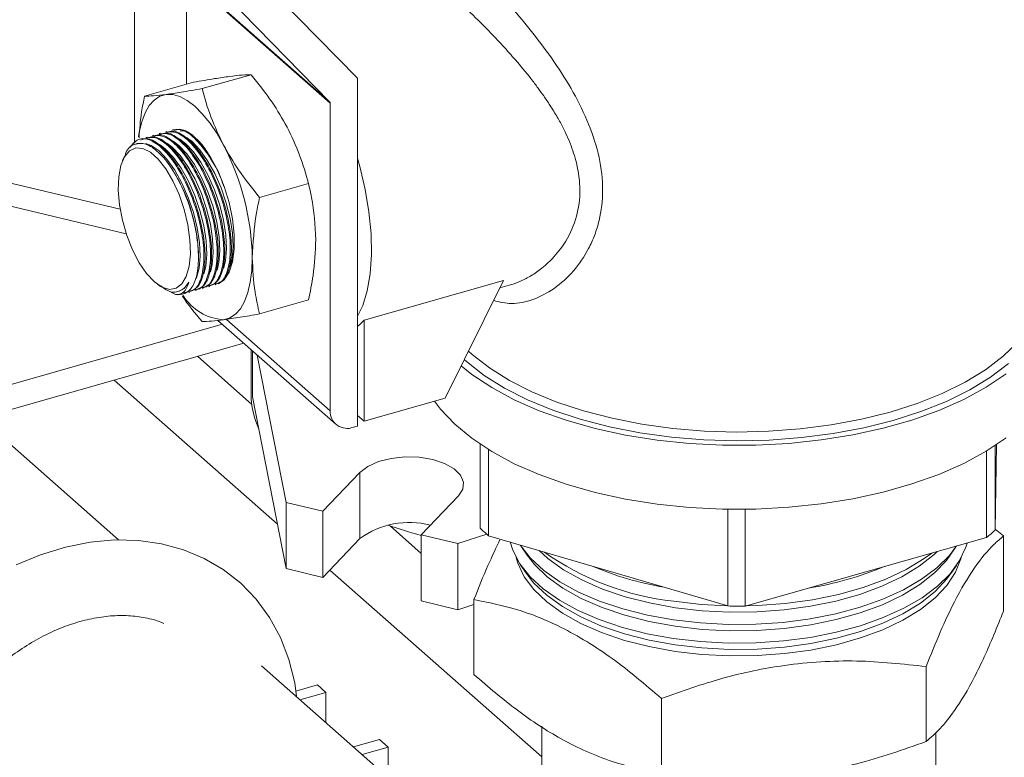
# Model space of a CAD drawing. Extents: x 19.1 to 29.8, y 0.6 to 8.7.
# Drawn here: x 26.9 to 27, y 4.9 to 5 of the extents above; entities that cross this region are included whole.
import ezdxf

# ---------------------------------------------------------------- set-up
doc = ezdxf.new("R2010")
doc.units = 0
doc.header["$MEASUREMENT"] = 0
doc.layers.get('0').update_dxf_attribs({"linetype": 'CONTINUOUS'})
doc.layers.add('D7', color=7, linetype='CONTINUOUS')

# ---------------------------------------------------------------- blocks, each defined once
blk = doc.blocks.new('A$C16AC4C30')
at = {"color": 7, "linetype": 'Continuous', "lineweight": 15}
for p, q in [((5.854186993092782, 1.127836881023603), (5.854186993092782, 1.109741457196829)), ((5.872461710185405, 1.115087882115079), (5.860446848864228, 1.127391708347281)), ((5.857534925250846, 1.126101917452207), (5.870217285593654, 1.113114538430446)), ((5.858413778550528, 1.123508438738446), (5.870217285593654, 1.113114538430446)), ((5.870252690642175, 1.113020077943473), (5.858449183599049, 1.123413978251472)), ((5.858449183599049, 1.123413978251472), (5.858449183599049, 1.11457013053789)), ((5.79071163835367, 1.119232435067572), (5.853006970057024, 1.104303122730006)), ((5.790405734425491, 1.117417842873895), (5.853504451889435, 1.10229599609403)), ((5.859732360543589, 1.114217468864011), (5.863751100595721, 1.115358407902873)), ((5.872504702375579, 1.115041569295363), (5.872504702375579, 1.086502212489771)), ((5.85501095772635, 1.113594002181314), (5.859029697778467, 1.114734941220176)), ((5.870252690642175, 1.113020077943473), (5.870252690642175, 1.087760580748723)), ((5.852872937677972, 1.077153307167077), (5.813407957089652, 1.111905273035648)), ((5.857328783428997, 1.110838450906137), (5.857285636960782, 1.110826201422633)), ((5.854666909108062, 1.110082732374979), (5.854578907687909, 1.110057748361475)), ((5.855208258082442, 1.110236423872935), (5.85512024106329, 1.110211435430804)), ((5.855749607056808, 1.110390115370892), (5.855661590037656, 1.110365126928761)), ((5.856290956031188, 1.110543806868849), (5.856202939012036, 1.110518818426717)), ((5.856832305005568, 1.110697498366807), (5.856744287986416, 1.110672509924676)), ((5.854475963194531, 1.109700188955069), (5.854340776007732, 1.109655463496402)), ((5.853347686768828, 1.108666679612766), (5.853194709639979, 1.108300711363007)), ((5.857425180836671, 1.108299087597411), (5.857289378304827, 1.108478485903451)), ((5.857966529811051, 1.108452779095368), (5.857830727279193, 1.108632177401406)), ((5.858507878785431, 1.108606470593324), (5.858372076253573, 1.108785868899364)), ((5.859049227759797, 1.108760162091281), (5.858913425227954, 1.108939560397323)), ((5.859590576734178, 1.10891385358924), (5.85945477420232, 1.109093251895279)), ((5.864453763360842, 1.105278881934916), (5.868472503412974, 1.106419820973777)), ((5.861596896916566, 1.100818421860678), (5.861598997894959, 1.101053226001296)), ((5.862138245890932, 1.100972113358637), (5.862140346869339, 1.101206917499253)), ((5.859432634999237, 1.100330388843071), (5.859433601997466, 1.100438460009466)), ((5.85997284999344, 1.100357347366806), (5.859974950971846, 1.100592151507422)), ((5.86051419896782, 1.100511038864765), (5.860516299946212, 1.100745843005379)), ((5.861055547942186, 1.100664730362721), (5.861057648920593, 1.100899534503339)), ((5.856085438280289, 1.098118671332022), (5.856301437855109, 1.097963940887144)), ((5.860267453540075, 1.097941908245042), (5.860354345299967, 1.097966577220822)), ((5.860808802514455, 1.098095599742999), (5.860895694274348, 1.098120268718779)), ((5.873049901701407, 1.095195583572975), (5.884501416729563, 1.098446722084116)), ((5.879695060822485, 1.088791501465231), (5.884501416729563, 1.098446722084116)), ((5.884205285020712, 1.09785183959176), (5.884969032817651, 1.098068671152413)), ((5.857540065781578, 1.097312031676156), (5.856813502226288, 1.097687507061204)), ((5.857816828496254, 1.097577559591203), (5.857886773258855, 1.097600700183611)), ((5.858132363437747, 1.097335746209765), (5.858187950034804, 1.097351527503854)), ((5.858643403677704, 1.097480832916704), (5.858730298376841, 1.09750550272695)), ((5.859184755591329, 1.097634525249127), (5.859271647351221, 1.097659194224907)), ((5.859726104565709, 1.097788216747084), (5.859812996325587, 1.097812885722865)), ((5.864453763360842, 1.095716828323122), (5.868472503412974, 1.096857767361984)), ((5.86139454703877, 1.09486004010463), (5.839744861110617, 1.088713593324259)), ((5.86102733596212, 1.095183397841335), (5.870710067535427, 1.086657004260656)), ((5.861725249544435, 1.095269651767051), (5.870252690642175, 1.087760580748723)), ((5.873049901701407, 1.086904909806567), (5.873049901701407, 1.095195583572975)), ((5.863166446124879, 1.093299745999701), (5.841516760196725, 1.087153299219333)), ((5.863802550841868, 1.088316405283049), (5.859368017720882, 1.092221354464986)), ((5.863750211659422, 1.09278569532416), (5.863750211659422, 1.089145538261997)), ((5.863874948936228, 1.092675854510313), (5.863874948936228, 1.088901546439212)), ((5.866630707564809, 1.080240112426404), (5.86426699021392, 1.092330631862323)), ((5.865915526129754, 1.078463903287989), (5.852504996893799, 1.090272910852166)), ((5.863874948936228, 1.088901546439212), (5.866630707564809, 1.074805718421922)), ((5.879695060822485, 1.088791501465231), (5.873049901701407, 1.086904909806567)), ((5.873049901701407, 1.086904909806567), (5.872504702375579, 1.087384999954354)), ((5.872158239031975, 1.086403849931079), (5.872504702375579, 1.086502212489771)), ((5.88257214156252, 1.085018262075268), (5.88257214156252, 1.078121071180663)), ((5.924903056983865, 1.077968989043507), (5.925003751452451, 1.084975875442129)), ((5.924903056983865, 1.077968989043507), (5.924903056983865, 1.084909026782222)), ((5.883271459810672, 1.077505267409096), (5.883271459810672, 1.084567653220931)), ((5.924186112688091, 1.084457006776763), (5.924186112688091, 1.077358273473608)), ((5.872701034839849, 1.082706492157802), (5.869644377986688, 1.079517874888204)), ((5.872701034839849, 1.082706492157802), (5.872701034839849, 1.077272098153321)), ((5.869644377986688, 1.079517874888204), (5.866630707564809, 1.080240112426404)), ((5.866630707564809, 1.080240112426404), (5.866630707564809, 1.074805718421922)), ((5.877728196416655, 1.077580557164369), (5.88078485326983, 1.080769174433966)), ((5.869644377986688, 1.079517874888204), (5.869644377986688, 1.074083480883724)), ((5.902938725663802, 1.079679546811818), (5.902938725663802, 1.071733212969283)), ((5.904354988207729, 1.071728124767615), (5.904354988207729, 1.079674923525392)), ((5.877728196416655, 1.076053797966418), (5.875174929007756, 1.078302147275723)), ((5.883115969538466, 1.077635090022524), (5.880741866838548, 1.076858319626167)), ((5.924903886493425, 1.078026710975495), (5.925571162748142, 1.077479926724221)), ((5.869644377986688, 1.074083480883724), (5.872701034839849, 1.077272098153321)), ((5.880741866838548, 1.076858319626167), (5.877728196416655, 1.077580557164369)), ((5.877728196416655, 1.077580557164369), (5.877728196416655, 1.072146163159887)), ((5.880741866838548, 1.076858319626167), (5.880741866838548, 1.071423925621685)), ((5.883271459810672, 1.077505267409096), (5.902938725663802, 1.071733212969283)), ((5.904354988207729, 1.071728124767615), (5.924186112688091, 1.077358273473608)), ((5.925571162748142, 1.077479926724221), (5.925571162748142, 1.071318419280837)), ((5.885970545267412, 1.076577910090029), (5.886439602135908, 1.075894579355213)), ((5.921199455037709, 1.075894579355214), (5.921668511906205, 1.076577910090029)), ((5.866630707564809, 1.074805718421922), (5.869644377986688, 1.074083480883724)), ((5.887633760754341, 1.059339318981904), (5.870214556448786, 1.074678274796916)), ((5.885919556951492, 1.075069708971517), (5.886388613819989, 1.074386378236705)), ((5.921250443353628, 1.074386378236705), (5.921719500222125, 1.075069708971517)), ((5.877728196416655, 1.072146163159887), (5.880741866838548, 1.071423925621685)), ((5.882067894425475, 1.072255937229322), (5.882067894425475, 1.06609442978594)), ((5.880741866838548, 1.071423925621685), (5.882067894425475, 1.071857781736805)), ((5.88411875552859, 1.049638949392342), (5.864615461597765, 1.066813107212885)), ((5.919219453279155, 1.06675519547173), (5.919219453279155, 1.060593688028346)), ((5.86920660892568, 1.06525319861561), (5.867421719063159, 1.064746460061288)), ((5.869904983092681, 1.064638226180469), (5.86920660892568, 1.06525319861561)), ((5.867772746107605, 1.064032874158483), (5.869904983092681, 1.064638226180469)), ((5.869904983092681, 1.062155274681055), (5.869904983092681, 1.064638226180469)), ((5.897467819117836, 1.064143200724279), (5.897467819117836, 1.057981693280896)), ((5.887633760754341, 1.061869293749817), (5.887633760754341, 1.054872191622009)), ((5.874311625721546, 1.06075783673265), (5.872179388736456, 1.060152484710665)), ((5.875009999888547, 1.060142864297509), (5.874311625721546, 1.06075783673265)), ((5.920005296419276, 1.054872191622009), (5.920005296419276, 1.061332010999855)), ((5.875009999888547, 1.060142864297509), (5.872877762903471, 1.059537512275524)), ((5.875009999888547, 1.057659912798096), (5.875009999888547, 1.060142864297509))]:
    blk.add_line(p, q, dxfattribs=at)
at = {"color": 7, "linetype": 'Continuous', "lineweight": 15, "flags": 128}
for points in [[(5.854511353230748, 1.110251672643697), (5.854571999101211, 1.110644289246283), (5.854770516591103, 1.111495197931575), (5.85504366923746, 1.112226162220493), (5.855386783322786, 1.112824675111396), (5.855793988069919, 1.113280495882774), (5.856258316092749, 1.113585825314855), (5.856771822610085, 1.113735439136406)], [(5.856771822610085, 1.113735439136406), (5.85732572138302, 1.113726777413454), (5.857910535049996, 1.113559988350483), (5.858516257287036, 1.113237925754603), (5.859132524018705, 1.112766100206121), (5.859748790750373, 1.112152584770989), (5.860354512987414, 1.111407876868398), (5.860939326654389, 1.110544718657033), (5.861493225427324, 1.109577879013207)], [(5.861498418725262, 1.099455874692874), (5.861651407626496, 1.100081303825521), (5.861733762102901, 1.101060358912973), (5.861679918288942, 1.102182839924014), (5.861492229417678, 1.103399689052198), (5.861178898393391, 1.104657724151535), (5.860753619285376, 1.10590196305146), (5.860234978831386, 1.107078026541528), (5.859645644107957, 1.108134515003842), (5.859011371870452, 1.109025254823004), (5.858359882859233, 1.109711316394678), (5.857905825994763, 1.110055230747236)], [(5.862039767699642, 1.09960956619083), (5.862192756600876, 1.100234995323477), (5.862275111077281, 1.101214050410929), (5.862221267263322, 1.102336531421971), (5.862033578392044, 1.103553380550155), (5.861720247367757, 1.104811415649491), (5.861294968259756, 1.106055654549417), (5.860776327805766, 1.107231718039484), (5.860186993082337, 1.108288206501799), (5.859552720844832, 1.109178946320961), (5.858901231833599, 1.109865007892635), (5.858447174969129, 1.110208922245194)], [(5.859132524018705, 1.110204710730399), (5.859810529490503, 1.109482687700726), (5.860458902869766, 1.108542246931977), (5.861049307128553, 1.107424490198484), (5.861555938767694, 1.106178268833091), (5.861956655553485, 1.104858048689499), (5.862233944239506, 1.103521529723102), (5.862375685979615, 1.102227124226062), (5.862375685979615, 1.101031403929847), (5.862233944239506, 1.099986627549102), (5.861956655553485, 1.09913845682506), (5.861555938767694, 1.098523960888336), (5.861069165704265, 1.098178016329891)], [(5.855808927832641, 1.098339503881222), (5.856446516943549, 1.097899677969361), (5.857054293096269, 1.097723658994278), (5.857603837353381, 1.097819677407619), (5.858069453636205, 1.098183243495091), (5.858429370244849, 1.098797357310524), (5.858666757878709, 1.099633303574441), (5.858770516555865, 1.100651994368633), (5.858735794635891, 1.101805796843754), (5.858564215677177, 1.103040760478427), (5.858263802521137, 1.10429913974566), (5.857848602153055, 1.105522094229505), (5.85733802888069, 1.106652439937511), (5.856755956542784, 1.107637323160665), (5.856129602194954, 1.108430691854066), (5.855488253470341, 1.108995448979384), (5.854861899122497, 1.109305187121114), (5.854279826784605, 1.109345423268001), (5.853769253512226, 1.109114276022536), (5.853354053144159, 1.108622553573017), (5.853053639988119, 1.107893248314669), (5.852882061029405, 1.106960461750813), (5.852847339109431, 1.105867809944453), (5.852951097786573, 1.10466638407966), (5.853188485420432, 1.103412361494584), (5.853548402029077, 1.102164378891556), (5.854014018311901, 1.100980790550061), (5.854563562569012, 1.099916939745482), (5.855171338721732, 1.099022570959059), (5.855808927832641, 1.098339503881222)], [(5.859256511556453, 1.09863850582907), (5.859271058248041, 1.098673698075176), (5.859486011729004, 1.09946653783369), (5.859568366205409, 1.100445592921144), (5.85951452239145, 1.101568073932183), (5.859326833520171, 1.102784923060367), (5.859013502495884, 1.104042958159704), (5.858588223387883, 1.10528719705963), (5.858069582933894, 1.106463260549697), (5.857480248210464, 1.107519749012011), (5.856845975972959, 1.108410488831174), (5.856194486961726, 1.109096550402848), (5.855554254372763, 1.109547949544258), (5.855116526044341, 1.109716027395846)], [(5.859874371802135, 1.098994800199), (5.86002736070337, 1.099620229331647), (5.860109715179775, 1.100599284419101), (5.860055871365816, 1.10172176543014), (5.859868182494552, 1.102938614558324), (5.859554851470264, 1.104196649657661), (5.859129572362249, 1.105440888557586), (5.85861093190826, 1.106616952047654), (5.85802159718483, 1.107673440509968), (5.857387324947325, 1.108564180329132), (5.856735835936107, 1.109250241900805), (5.856281779071637, 1.109594156253364)], [(5.860415720776516, 1.099148491696958), (5.86056870967775, 1.099773920829605), (5.860651064154155, 1.100752975917059), (5.860597220340196, 1.101875456928097), (5.860409531468918, 1.103092306056283), (5.860096200444644, 1.104350341155618), (5.85967092133663, 1.105594580055543), (5.85915228088264, 1.106770643545611), (5.858562946159211, 1.107827132007925), (5.857928673921705, 1.108717871827089), (5.857277184910473, 1.109403933398761), (5.856823128046003, 1.10974784775132)], [(5.860957069750896, 1.099302183194915), (5.86111005865213, 1.099927612327564), (5.861192413128521, 1.100906667415016), (5.861138569314576, 1.102029148426057), (5.860950880443298, 1.103245997554241), (5.86063754941901, 1.104504032653578), (5.86021227031101, 1.105748271553503), (5.859693629857006, 1.106924335043569), (5.859104295133591, 1.107980823505883), (5.858470022896086, 1.108871563325048), (5.857818533884853, 1.10955762489672), (5.857364477020383, 1.109901539249277)], [(5.872504702375579, 1.108505887661066), (5.872698218890676, 1.107811945927027), (5.87313424267208, 1.105940539843282), (5.873442139662032, 1.104086461683963), (5.873615347570777, 1.102289227906079), (5.873650174772436, 1.100587143427335), (5.873545878985666, 1.099016485223324), (5.873304683094091, 1.097610729146764), (5.872931727769398, 1.096399836447825), (5.872504702375579, 1.095522577586859)], [(5.881015421855579, 1.091443901187109), (5.881889018985575, 1.090751380612996), (5.883527046985563, 1.089663144204444), (5.8853801803387, 1.088664887420366), (5.887428775370438, 1.087767192031011), (5.88965111646381, 1.086979573830826), (5.892023646250379, 1.086310381768671), (5.894521215324176, 1.085766709446878), (5.897117348831713, 1.08535431992731), (5.899784527111962, 1.085077584641466), (5.902494477411622, 1.084939437052215), (5.905218473583389, 1.084941341558375), (5.90792764059016, 1.085083277971703), (5.910593260587731, 1.085363741730912), (5.913187077340979, 1.08577975985038), (5.91568159574706, 1.08632692243455), (5.918050373290313, 1.086999429423907), (5.920268300339472, 1.087790152077071), (5.922311866316093, 1.088690708537202), (5.924159408912431, 1.089691552681796), (5.92579134371735, 1.090782075313937)], [(5.863853926835958, 1.100327558742761), (5.863813534580345, 1.099282242283786), (5.863693048936199, 1.098325948485639), (5.863494531446307, 1.097475039800347), (5.863221378799949, 1.096744075511429), (5.862878264714624, 1.096145562620528), (5.86247105996749, 1.095689741849148), (5.86200673194466, 1.095384412417067), (5.861493225427324, 1.095234798595516)], [(5.881276431739479, 1.091968229401976), (5.881460146879832, 1.091803656086915), (5.882909713216833, 1.090669834821833), (5.884588371866698, 1.089617985219082), (5.886477731093962, 1.088659631563022), (5.888557090683562, 1.087805273776857), (5.890803668736709, 1.087064272383278), (5.893192851274108, 1.086444745948617), (5.89569846191192, 1.085953482134139), (5.898293048655674, 1.085595863328999), (5.900948184670042, 1.085375807679659), (5.903634779729217, 1.085295726161865), (5.906323398935555, 1.085356496165485), (5.90898458521437, 1.085557451881639), (5.911589182051912, 1.085896391597453), (5.9141086529402, 1.08636960181847), (5.916515394028934, 1.086971897954482), (5.918783036559091, 1.087696681122987), (5.920886735764597, 1.088536010447919), (5.922803443076717, 1.089480690061553), (5.924512158649051, 1.090520369856355), (5.925994161436208, 1.091643658882925)], [(5.857886773258855, 1.097600700183611), (5.85825270383998, 1.097810085713716), (5.858644028628277, 1.098330607504966)], [(5.881620671013735, 1.09265975250239), (5.881918316509356, 1.092390021130129), (5.883338179553121, 1.091279433176048), (5.884982440542899, 1.090249137189989), (5.886833084611197, 1.089310421310381), (5.888869835714331, 1.088473570304837), (5.891070378781009, 1.087747752888097), (5.893410604200881, 1.087140921267666), (5.895864871974538, 1.086659724017766), (5.898406292630654, 1.086309433236165), (5.901007021832697, 1.086093886781965), (5.903638565447309, 1.086015446227227), (5.906272091731935, 1.086074970983084), (5.908878747221507, 1.086271808883854), (5.911429972853014, 1.086603803332304), (5.913897816864548, 1.087067316927785), (5.916255241040687, 1.087657271318344), (5.918476416948849, 1.088367202840226), (5.920537008920974, 1.089189333335115), (5.922414440680186, 1.090114655369264), (5.924088142691275, 1.091133030920833), (5.925539777524762, 1.092233302454169), (5.926753440765623, 1.093403415164106)], [(5.872504702375579, 1.094691867572921), (5.872717035305257, 1.094860393834596), (5.873049901701407, 1.095195583572975)], [(5.878835732266793, 1.088547534081505), (5.879325268834521, 1.087900196243945), (5.880483459843035, 1.086667438842822), (5.881889018985575, 1.085500758386445), (5.883527046985563, 1.084412521977892), (5.8853801803387, 1.083414265193815), (5.887428775370438, 1.08251656980446), (5.88965111646381, 1.081728951604275), (5.892023646250379, 1.08105975954212), (5.894521215324176, 1.080516087220326), (5.897117348831713, 1.080103697700759), (5.899784527111962, 1.079826962414915), (5.902494477411622, 1.079688814825664), (5.905218473583389, 1.079690719331824), (5.90792764059016, 1.079832655745152), (5.910593260587731, 1.080113119504361), (5.913187077340979, 1.080529137623829), (5.91568159574706, 1.081076300207998), (5.918050373290313, 1.081748807197355), (5.920268300339472, 1.08253952985052), (5.922311866316093, 1.083440086310651), (5.924159408912431, 1.084440930455244), (5.92579134371735, 1.085531453087386)], [(5.88078485326983, 1.080769174433966), (5.881148543276453, 1.081325242226001), (5.881211998976724, 1.081909427417608), (5.88097089596954, 1.082481918753393), (5.880441665026382, 1.083003701894908), (5.879660372361428, 1.083439218183347), (5.878680261778683, 1.083758787903376), (5.877568126194603, 1.083940632906691), (5.876399755811391, 1.083972360756828), (5.875254773139815, 1.083851809253231), (5.874211206856785, 1.083587193781653), (5.873340174279917, 1.083196547449182), (5.872701034839849, 1.082706492157802)], [(5.867476763234592, 1.064293509956276), (5.867340697359097, 1.065413175326867), (5.866867915004235, 1.067331630513999), (5.866174074978773, 1.06913084465047), (5.865271119194773, 1.070786944388994), (5.86417424398303, 1.072279848798564), (5.862900443496869, 1.073593561288289), (5.861467202515513, 1.074715681028557), (5.859892630666636, 1.075636011950619), (5.858194930171933, 1.0763464439648), (5.856391038738636, 1.076840851894174), (5.854498595666598, 1.077113908141314), (5.852536913449853, 1.077161450963198), (5.850527515358024, 1.076981298628626), (5.848493989300067, 1.076574118808619), (5.84646123971298, 1.075943972019241), (5.844454486547335, 1.075098361947488)], [(5.898446053348025, 1.069068463448154), (5.896297972756429, 1.069458466287271), (5.894259573385909, 1.069975086818303), (5.892360579689353, 1.070610791550576), (5.890628683271046, 1.071356310477617), (5.889089139080625, 1.072200772254702), (5.887764397139151, 1.073131862727561), (5.886673775167196, 1.074136004500465), (5.88583317688898, 1.075198554925239), (5.885254860120241, 1.076304019624027), (5.885035904168447, 1.076987428835848)], [(5.922581562808617, 1.076902734281337), (5.922480930251766, 1.076567947613944), (5.921965534196573, 1.075454728633646), (5.921185528518336, 1.074380688337849), (5.920152287456276, 1.073361488652585), (5.918880877991725, 1.07241199180431), (5.917389840137645, 1.071546043595152), (5.915700916583475, 1.070776271499943), (5.913838735637754, 1.07011390052921), (5.911830452091948, 1.069568589543231), (5.909705351242408, 1.069148290404121), (5.907494421844831, 1.068859132019753), (5.905229904228406, 1.068705330970504), (5.902944820159234, 1.068689130022003), (5.900672491308626, 1.068810765420555), (5.898446053348025, 1.069068463448154)], [(5.898461359766316, 1.070593759197253), (5.896319398011883, 1.070982651107908), (5.894286805050058, 1.071497800038236), (5.892393220663237, 1.07213169395682), (5.890666257575731, 1.07287508926292), (5.88913109879816, 1.073717145578993), (5.887810130402372, 1.074645583827808), (5.886722615082135, 1.075646865289031), (5.885884411259696, 1.076706389024272), (5.885858715127981, 1.07674594587184)], [(5.898617474534447, 1.071592982864772), (5.896498109699792, 1.071979193550526), (5.894489730112426, 1.072492699517037), (5.892622780759652, 1.073125716537289), (5.890925562690612, 1.07386864871852), (5.889423804001169, 1.074710233966163), (5.888140269822244, 1.07563771470573), (5.887426593916004, 1.076285796414)], [(5.921723422661657, 1.076659104292389), (5.921136061228182, 1.07589085214113), (5.920105763367516, 1.074874555660218), (5.918837975530352, 1.073927763466804), (5.917351184918147, 1.073064281923054), (5.915667072285999, 1.072296702534267), (5.913810195788386, 1.071636218336371), (5.91180763286593, 1.071092460676255), (5.909688585395443, 1.070673358765033), (5.907483953860734, 1.07038502405231), (5.905225886753954, 1.070231661107471), (5.902947311778249, 1.070215506307592), (5.900681455687689, 1.070336795226039), (5.898461359766316, 1.070593759197253)], [(5.920133632144115, 1.076207755351787), (5.919867051958278, 1.075956641210627), (5.918659111187409, 1.075004115466674), (5.91722621747094, 1.07413303027066), (5.915590092017013, 1.073356590386227), (5.913775536819742, 1.072686565850562), (5.911810058686257, 1.07213311355264), (5.909723452261559, 1.071704623265136), (5.907547348372077, 1.071407590464036), (5.905314734534585, 1.071246517863818), (5.903059454899051, 1.071223847160921), (5.900815697205857, 1.071339922020085), (5.898617474534447, 1.071592982864772)], [(5.919682811986704, 1.076079765407071), (5.919060786586684, 1.075622519528658), (5.917589107537026, 1.074727855940763), (5.915908695706406, 1.073930399508294), (5.914045024425278, 1.073242238857878), (5.912026345050535, 1.072673805803504), (5.909883258703772, 1.072233717210851), (5.907648252389464, 1.071928644374379), (5.905355206525087, 1.071763211887314), (5.904382885811927, 1.071736045027526)], [(5.898586861697879, 1.068003264977239), (5.896455024911063, 1.068391748419964), (5.894434826493011, 1.068908276245546), (5.892556890592459, 1.069545018418667), (5.890849684803399, 1.070292322577046), (5.889339088625377, 1.071138860351398), (5.888048001156605, 1.072071799091979), (5.886995993967076, 1.073076996398468), (5.886199014413407, 1.074139214504337), (5.885669143893253, 1.075242351265869), (5.885528571496607, 1.075712869539652)], [(5.89860216811617, 1.070067687115673), (5.896476567305427, 1.070455034179913), (5.894462278302726, 1.070970051075957), (5.892589835676063, 1.071604930672644), (5.890887623747005, 1.07235004884245), (5.889381446313266, 1.073194110353446), (5.888094135489425, 1.074124320093521), (5.887045205595356, 1.075126577031215), (5.886439602135908, 1.075894579355213)], [(5.922110486079205, 1.07571287117351), (5.922083555560363, 1.075608399136438), (5.921642789683872, 1.074495505265844), (5.920931841337179, 1.073418129046148), (5.919961487772525, 1.07239260240263), (5.918746438560831, 1.071434471273838), (5.917305112609569, 1.070558259951016), (5.91565935895099, 1.069777250904663), (5.913834125532929, 1.069103283435803), (5.911857081033489, 1.068546574204257), (5.909758195431991, 1.068115562354501), (5.907569285694663, 1.067816781586826), (5.905323533461868, 1.06765476111311), (5.903054982048261, 1.06763195699858), (5.900798020380847, 1.067748714930365), (5.898586861697879, 1.068003264977239)], [(5.921199455037709, 1.075894579355214), (5.920881784984985, 1.075466711809339), (5.919914269865401, 1.074444185001296), (5.91870277487412, 1.073488856564921), (5.917265665040262, 1.072615208305505), (5.915624725483994, 1.071836483840112), (5.913804831176336, 1.07116448783785), (5.91183356985988, 1.070609407073116), (5.909740823846775, 1.070179656004486), (5.907558317033363, 1.069881749220096), (5.905319133998233, 1.069720202683131), (5.903057218473663, 1.069697465274416), (5.900806858793345, 1.069813881669893), (5.89860216811617, 1.070067687115673)], [(5.898586861697879, 1.068542391366572), (5.896455024911063, 1.068930874809297), (5.894434826493011, 1.069447402634879), (5.892556890592459, 1.070084144808002), (5.890849684803399, 1.070831448966379), (5.889339088625377, 1.071677986740733), (5.888048001156605, 1.072610925481312), (5.886995993967076, 1.073616122787801), (5.886388613819989, 1.074386378236705)], [(5.921250443353628, 1.074386378236705), (5.920931841337179, 1.073957255435483), (5.919961487772525, 1.072931728791962), (5.918746438560831, 1.071973597663169), (5.917305112609569, 1.07109738634035), (5.91565935895099, 1.070316377293997), (5.913834125532929, 1.069642409825137), (5.911857081033489, 1.069085700593591), (5.909758195431991, 1.068654688743836), (5.907569285694663, 1.06835590797616), (5.905323533461868, 1.068193887502444), (5.903054982048261, 1.068171083387913), (5.900798020380847, 1.068287841319698), (5.898586861697879, 1.068542391366572)], [(5.902905613352956, 1.071742930947481), (5.900734389988401, 1.071859144292036), (5.898476666184592, 1.072119054946352)]]:
    blk.add_lwpolyline(points, dxfattribs=at)
at = {"color": 7, "linetype": 'Continuous', "lineweight": 15}
for centre, radius, start, end in [((5.871566596823129, 1.114213837153351), 0.001251072550435973, 41.42338913789463, 44.31771319883966), ((5.870119709380305, 1.113024100180843), 0.0001330420775655674, 358.2675229422077, 42.82581153830199), ((5.857658552528576, 1.108893276054216), 0.001972930019941421, 41.66040629958093, 99.6219739331803), ((5.843023355536928, 1.099937940785818), 0.02083421471513568, 1.071543431575135, 27.56130710241858), ((5.845795574246793, 1.100201694059775), 0.01364008280923869, 0.9945959393182777, 35.61806535486378), ((5.857773529649222, 1.098628835796097), 0.001337340071854225, 259.9461723154223, 327.0187445056233), ((5.861781104781357, 1.099480778718982), 0.004255728108249, 212.1810773454376, 266.1212566189892), ((5.87072149851258, 1.089180405450167), 0.006971374047481593, 180.2865648925198, 204.7682805770348), ((5.871652744197647, 1.087710425780948), 0.001400951633352153, 177.9483358899511, 291.1507155565168), ((5.876743867085253, 1.071747789382348), 0.006845617573418376, 75.27695501994538, 126.1976322185777), ((5.887249435124033, 1.113587295961691), 0.03729375250130992, 250.8087705983276, 255.2084093898703), ((5.891965983044571, 1.088083911460805), 0.01369315318828193, 226.6837516249279, 230.5834226099694), ((5.915381622115802, 1.088420412612054), 0.01413824517243471, 308.5167070455302, 312.3340836789385), ((5.900912300944796, 1.094501157875859), 0.02251423656782975, 234.5520232137054, 263.7894745520909), ((5.902085292588112, 1.099174813455638), 0.02627329371535586, 246.8848073415581, 260.4028103221764), ((5.905354521269757, 1.099835503114587), 0.02696050192060077, 278.9598378993775, 292.7391452479056), ((5.903819545320772, 1.119797177893782), 0.04807203519231643, 268.9501157384209, 270.6381933248989)]:
    blk.add_arc(centre, radius, start, end, dxfattribs=at)
for points, knots in [([(5.881918316509356, 1.124135764626276), (5.882408450181586, 1.123685690474529), (5.883398152277124, 1.122776878539371), (5.885137319207672, 1.120910578446052), (5.886933561489386, 1.1187937783384), (5.8886839585914, 1.116438797637088), (5.890270727162786, 1.113931903477864), (5.891565152457815, 1.111282993305773), (5.892438970366456, 1.108573867971945), (5.892738294384188, 1.105875737677961), (5.892493763286396, 1.103755417703288), (5.89200947310816, 1.102188516336412), (5.891356350002667, 1.100745274617369), (5.890280182565789, 1.09916774828149), (5.88868950943008, 1.097739593254284), (5.886944870739271, 1.096827021414969), (5.885220985536463, 1.096450499421431), (5.884172252407012, 1.096699263585172), (5.88368863929098, 1.096813978767715)], [0, 0, 0, 0, 0.06417910651770946, 0.1295936186616891, 0.1951432725052989, 0.2620902944016491, 0.3304461479115243, 0.3979378140287201, 0.4679778749730072, 0.5366985337373169, 0.6054095498297383, 0.6401231830674665, 0.6755764872627218, 0.7432681518932592, 0.8117829668994779, 0.8787612219577673, 0.9440919128172631, 1, 1, 1, 1]), ([(5.884966801063243, 1.098076733828151), (5.885037210619103, 1.098094265963883), (5.885365405257929, 1.098175987157612), (5.885965439977099, 1.098423091309414), (5.886795635428513, 1.098852564120348), (5.88753957256155, 1.09937130769209), (5.888162376060833, 1.099907635846909), (5.888681093084827, 1.100433301244577), (5.889165649703457, 1.101020241377421), (5.889879505879961, 1.102072800968491), (5.890565439574758, 1.103638146716261), (5.890872276888658, 1.105851645035182), (5.890633869993366, 1.107628599809114), (5.890265431535497, 1.108921393937061), (5.889969625989323, 1.10974141878115), (5.889668430762839, 1.110431086027649), (5.889392347987155, 1.1109924305399), (5.88916242036774, 1.111429830750241), (5.888906073319987, 1.11188771670203), (5.888622131210951, 1.11236521929345), (5.888257496655527, 1.112945204331345), (5.887829825111453, 1.113573852311335), (5.887307595631611, 1.114302650326742), (5.886544770302478, 1.1153047666365), (5.885573049694486, 1.116478480708528), (5.884399379009864, 1.117785487623411), (5.88307465341866, 1.119180791045704), (5.881573426767886, 1.120668121516891), (5.880639729799185, 1.121509729047071), (5.880185977534126, 1.121918728257656)], [0, 0, 0, 0, 0.009265029555819947, 0.04318636855222179, 0.08028534740596704, 0.1226669152829121, 0.1498148249535986, 0.1747365424433588, 0.2063899229957114, 0.2347641121139973, 0.3143006114622579, 0.3871716105372809, 0.4600223687487813, 0.4857843194060153, 0.5123408586721829, 0.5397344284462043, 0.5535111722697266, 0.5680880579036719, 0.5834676874275757, 0.5996522734972554, 0.6166437120584798, 0.6430243116530987, 0.6653804293229749, 0.6938447368590959, 0.7512769504764292, 0.7965178114023705, 0.8478331429586886, 0.9260508940630657, 1, 1, 1, 1]), ([(5.861990235711986, 1.115216970947781), (5.861597060704042, 1.11516112351238), (5.86074561857167, 1.11504018281542), (5.859630098274664, 1.114841745220669), (5.859029697778467, 1.114734941220176)], [0, 0, 0, 0, 0.461775372613221, 1, 1, 1, 1]), ([(5.863751100595721, 1.115358407902873), (5.863533022542114, 1.115355229286948), (5.863094198716098, 1.115348833171527), (5.862359711756127, 1.115261102800588), (5.861990235711986, 1.115216970947783)], [0, 0, 0, 0, 0.4969603760570322, 1, 1, 1, 1]), ([(5.866711638529239, 1.111059410824582), (5.866318463521296, 1.111747453427139), (5.865467021388909, 1.113237447574429), (5.864351501091917, 1.114616284117988), (5.863751100595721, 1.115358407902873)], [0, 0, 0, 0, 0.4617753726132257, 1, 1, 1, 1]), ([(5.856771822610085, 1.113735439136406), (5.857164997618014, 1.113791286571809), (5.858016439750401, 1.113912227268768), (5.859131960047407, 1.114110664863517), (5.859732360543589, 1.114217468864011)], [0, 0, 0, 0, 0.4617753726132116, 1, 1, 1, 1]), ([(5.859732360543589, 1.114217468864011), (5.859950438597195, 1.113437307153585), (5.860389262423212, 1.111867440121896), (5.861123749383196, 1.110344152863052), (5.861493225427324, 1.109577879013207)], [0, 0, 0, 0, 0.4969603760569851, 1, 1, 1, 1]), ([(5.854555904566951, 1.11017933237339), (5.854598991184957, 1.110889112649007), (5.85466741928019, 1.112016351558385), (5.854918115544379, 1.11316763788979), (5.85501095772635, 1.113594002181314)], [0, 0, 0, 0, 0.6296626826061753, 1, 1, 1, 1]), ([(5.85501095772635, 1.113594002181314), (5.855229035779942, 1.113597180797239), (5.855667859605973, 1.113603576912661), (5.856402346565943, 1.113691307283601), (5.856771822610085, 1.113735439136406)], [0, 0, 0, 0, 0.4969603760569435, 1, 1, 1, 1]), ([(5.860503544191161, 1.108425254162162), (5.860338764515603, 1.108707897808912), (5.859834209882266, 1.109573351397627), (5.858898255141142, 1.110459610224209), (5.857977669295593, 1.110988822860955), (5.857548532386275, 1.110820460932695), (5.85739856756328, 1.110761625707335)], [0, 0, 0, 0, 0.1605241665560625, 0.4915242837334178, 0.8223096892113086, 1, 1, 1, 1]), ([(5.857938778383357, 1.110761641246809), (5.858012757833819, 1.110762104851981), (5.858398442476116, 1.110764521812294), (5.859253123198599, 1.110064000644995), (5.860332840413292, 1.108706569550709), (5.86113853194604, 1.107293591135855), (5.861452013336248, 1.106382539214183), (5.861524475307689, 1.10617194738832)], [0, 0, 0, 0, 0.06710508852842945, 0.3498458275393741, 0.6324247943948298, 0.9150341140299446, 1, 1, 1, 1]), ([(5.868472503412974, 1.106419820973777), (5.868254425359368, 1.107199982684204), (5.867815601533351, 1.108769849715893), (5.867081114573367, 1.110293136974738), (5.866711638529239, 1.111059410824582)], [0, 0, 0, 0, 0.4969603760569708, 1, 1, 1, 1]), ([(5.85379453951613, 1.109381491313187), (5.854013563154425, 1.109648750636621), (5.854451593239091, 1.110183248305416), (5.855437219899656, 1.110092221553803), (5.856531446070704, 1.109333755498126), (5.857639534639191, 1.107936943764193), (5.858629574204627, 1.106074878192693), (5.859393382215259, 1.103951132377178), (5.859843477933438, 1.101809110334031), (5.859933672663175, 1.099874999513009), (5.859635355320023, 1.098424150959557), (5.859166233379597, 1.097616350607678), (5.858740623274642, 1.09757826467119), (5.85862021010827, 1.09756748943782)], [0, 0, 0, 0, 0.09620661424379752, 0.192405676908372, 0.2885064747284966, 0.3845522085994643, 0.4806081669987586, 0.576735463511362, 0.6729664468584626, 0.7692904876051317, 0.8656562550193548, 0.9619916079848999, 1, 1, 1, 1]), ([(5.85871010354316, 1.097567190593795), (5.858929151694241, 1.097647659347571), (5.859430686875683, 1.09783190153736), (5.859880462949192, 1.098932178181768), (5.860035402862096, 1.100587407643909), (5.859805804333618, 1.102627440572089), (5.85922629331796, 1.10479462835198), (5.858361303232755, 1.10684761295674), (5.85730652892444, 1.108563649335865), (5.856195695857252, 1.109706674536065), (5.855270418881858, 1.110218490623735), (5.854841656598722, 1.110051517956247), (5.854691822691407, 1.109993168217548)], [0, 0, 0, 0, 0.08322656739228868, 0.1905565117552625, 0.2980038508893226, 0.4055401971401291, 0.5130971377011554, 0.6205939344385347, 0.7279737824771352, 0.8352320337432665, 0.9424207091989827, 0.9999999999999999, 0.9999999999999999, 0.9999999999999999, 0.9999999999999999]), ([(5.855126235052396, 1.110184114905893), (5.855407328519547, 1.110211876453599), (5.855994112144117, 1.11026982878437), (5.857078649148619, 1.109473443994691), (5.858181176647747, 1.108091729239433), (5.859172448260892, 1.106224911221792), (5.859935488892788, 1.104102108286396), (5.860385220534369, 1.101959923651927), (5.860474881656245, 1.100026328471431), (5.860176053456712, 1.098576265428639), (5.859706923424099, 1.097769408280405), (5.859281631770997, 1.09773171787772), (5.859161607207753, 1.097721081002796)], [0, 0, 0, 0, 0.09864374735274194, 0.2059191776996038, 0.3131332296344091, 0.4203587977995754, 0.5276640755574636, 0.6350851151729059, 0.742609983102277, 0.8501813290693125, 0.9577186140105356, 1, 1, 1, 1]), ([(5.859251452517526, 1.097720882091751), (5.859470500668621, 1.097801350845527), (5.859972035850063, 1.097985593035318), (5.860421811923572, 1.099085869679724), (5.860576751836476, 1.100741099141866), (5.860347153307998, 1.102781132070046), (5.85976764229234, 1.104948319849939), (5.858902652207121, 1.107001304454696), (5.857847877898806, 1.108717340833822), (5.856737044831618, 1.109860366034024), (5.855811767856238, 1.110372182121692), (5.855383005573103, 1.110205209454206), (5.855233171665787, 1.110146859715506)], [0, 0, 0, 0, 0.08322656739228802, 0.1905565117552792, 0.2980038508893316, 0.4055401971401378, 0.5130971377011485, 0.6205939344385513, 0.7279737824771509, 0.8352320337432816, 0.9424207091989973, 1, 1, 1, 1]), ([(5.855667584026776, 1.11033780640385), (5.855948677493927, 1.110365567951556), (5.856535461118497, 1.110423520282326), (5.857619998122999, 1.10962713549265), (5.858722525622127, 1.10824542073739), (5.859713797235258, 1.106378602719749), (5.860476837867154, 1.104255799784353), (5.860926569508749, 1.102113615149888), (5.861016230630625, 1.100180019969384), (5.860717402431092, 1.098729956926597), (5.860248272398479, 1.097923099778361), (5.859822980745363, 1.097885409375676), (5.859702956182133, 1.097874772500752)], [0, 0, 0, 0, 0.0986437473527481, 0.2059191776995957, 0.3131332296344036, 0.4203587977996008, 0.5276640755574701, 0.6350851151729153, 0.7426099831022883, 0.8501813290693383, 0.9577186140105632, 1, 1, 1, 1]), ([(5.859792801491906, 1.097874573589708), (5.860011849642987, 1.097955042343484), (5.860513384824444, 1.098139284533275), (5.860963160897938, 1.099239561177685), (5.861118100810856, 1.100894790639821), (5.860888502282378, 1.102934823568004), (5.860308991266706, 1.105102011347897), (5.859444001181501, 1.107154995952653), (5.858389226873186, 1.108871032331779), (5.857278393805998, 1.110014057531982), (5.856353116830618, 1.110525873619649), (5.855924354547483, 1.110358900952162), (5.855774520640168, 1.110300551213463)], [0, 0, 0, 0, 0.08322656739228727, 0.190556511755277, 0.2980038508893347, 0.4055401971401434, 0.5130971377011528, 0.6205939344385303, 0.727973782477159, 0.8352320337432885, 0.9424207091989698, 1, 1, 1, 1]), ([(5.856208933001156, 1.110491497901808), (5.856490026468308, 1.110519259449513), (5.857076810092863, 1.110577211780283), (5.858161347097379, 1.109780826990606), (5.859263874596508, 1.108399112235348), (5.860255146209639, 1.106532294217706), (5.861018186841534, 1.104409491282311), (5.861467918483115, 1.102267306647843), (5.861557579604991, 1.100333711467345), (5.861258751405458, 1.098883648424556), (5.860789621372845, 1.098076791276318), (5.860364329719744, 1.098039100873635), (5.860244305156499, 1.098028463998711)], [0, 0, 0, 0, 0.09864374735274645, 0.205919177699626, 0.3131332296344322, 0.4203587977995995, 0.5276640755574882, 0.6350851151729204, 0.7426099831022923, 0.85018132906934, 0.9577186140105637, 0.9999999999999999, 0.9999999999999999, 0.9999999999999999, 0.9999999999999999]), ([(5.860334150466272, 1.098028265087665), (5.860553198617367, 1.098108733841443), (5.861054733798809, 1.098292976031233), (5.861504509872319, 1.09939325267564), (5.861659449785222, 1.101048482137779), (5.861429851256744, 1.103088515065961), (5.860850340241086, 1.105255702845854), (5.859985350155867, 1.107308687450612), (5.858930575847566, 1.109024723829737), (5.857819742780364, 1.110167749029939), (5.856894465804984, 1.110679565117605), (5.856465703521849, 1.110512592450119), (5.856315869614534, 1.110454242711421)], [0, 0, 0, 0, 0.08322656739228791, 0.1905565117552613, 0.29800385088932, 0.4055401971401257, 0.513097137701136, 0.6205939344385388, 0.727973782477138, 0.8352320337432682, 0.9424207091989834, 1, 1, 1, 1]), ([(5.856750281975522, 1.110645189399765), (5.857031375442673, 1.110672950947469), (5.857618159067243, 1.110730903278242), (5.858702696071745, 1.109934518488563), (5.859805223570874, 1.108552803733305), (5.860796495184019, 1.106685985715663), (5.861559535815914, 1.10456318278027), (5.862009267457495, 1.102420998145799), (5.862098928579371, 1.100487402965301), (5.861800100379838, 1.099037339922512), (5.861330970347225, 1.098230482774278), (5.86090567869411, 1.098192792371592), (5.860785654130879, 1.098182155496668)], [0, 0, 0, 0, 0.09864374735274538, 0.205919177699607, 0.313133229634412, 0.4203587977996064, 0.5276640755574732, 0.6350851151729145, 0.742609983102286, 0.8501813290693403, 0.9577186140105355, 1, 1, 1, 1]), ([(5.860875499440652, 1.098181956585623), (5.861094547591748, 1.098262425339401), (5.86159608277319, 1.09844666752919), (5.862045858846699, 1.099546944173596), (5.862200798759602, 1.101202173635738), (5.861971200231125, 1.103242206563916), (5.861391689215466, 1.105409394343811), (5.860526699130247, 1.107462378948568), (5.859471924821932, 1.109178415327696), (5.858361091754745, 1.110321440527896), (5.857435814779365, 1.110833256615562), (5.857007052496229, 1.110666283948076), (5.856857218588914, 1.110607934209378)], [0, 0, 0, 0, 0.08322656739228791, 0.1905565117552609, 0.2980038508893201, 0.4055401971401258, 0.5130971377011362, 0.6205939344385387, 0.727973782477138, 0.8352320337432682, 0.9424207091989832, 1, 1, 1, 1]), ([(5.858895355634687, 1.097900835160027), (5.858981112648308, 1.098058914188126), (5.859251757330753, 1.098557803393232), (5.859477626365546, 1.099819710949719), (5.859398252047114, 1.101739560296346), (5.858957257041311, 1.103865881421642), (5.858208851419718, 1.105947238186284), (5.857236147790871, 1.107752086738406), (5.85615222642673, 1.109071857993948), (5.85506973130822, 1.109775028498616), (5.854145873226557, 1.109722814510125), (5.853560311846579, 1.10929823062534), (5.853414369511583, 1.108747576249678), (5.85338889608424, 1.108651462574203)], [0, 0, 0, 0, 0.04795317834508762, 0.151337741095405, 0.2547890423306904, 0.3582653346055848, 0.4617136945734975, 0.5650932605925847, 0.6683933691227453, 0.7716383804945858, 0.8748769353373371, 0.9781604611477063, 0.9999999999999999, 0.9999999999999999, 0.9999999999999999, 0.9999999999999999]), ([(5.861493225427324, 1.109577879013207), (5.861886400435267, 1.108889836410651), (5.862737842567654, 1.10739984226336), (5.863853362864646, 1.106021005719802), (5.864453763360842, 1.105278881934916)], [0, 0, 0, 0, 0.4617753726132133, 1, 1, 1, 1]), ([(5.869072339937858, 1.101809090554138), (5.869005881317946, 1.102990069003489), (5.86891667661807, 1.104575248296317), (5.868562750209378, 1.106045042006965), (5.868472503412974, 1.106419820973777)], [0, 0, 0, 0, 0.7450125387678662, 1, 1, 1, 1]), ([(5.864453763360842, 1.105278881934916), (5.864363516564424, 1.104852859995516), (5.864009590155746, 1.103182103569528), (5.86392038545587, 1.101546273016252), (5.863853926835958, 1.100327558742761)], [0, 0, 0, 0, 0.2549874612321358, 1, 1, 1, 1]), ([(5.868472503412974, 1.096857767361984), (5.868611288531227, 1.097529364273461), (5.868956806971198, 1.099201367151398), (5.869029090616408, 1.100832899333829), (5.869072339937858, 1.101809090554138)], [0, 0, 0, 0, 0.4016721025662629, 1, 1, 1, 1]), ([(5.863853926835958, 1.100327558742761), (5.863897176157408, 1.09937592489049), (5.863969459802618, 1.097785436035876), (5.864314978242589, 1.096309621750235), (5.864453763360842, 1.095716828323122)], [0, 0, 0, 0, 0.5983278974337416, 1, 1, 1, 1]), ([(5.856337489062341, 1.098015001689992), (5.856528528622363, 1.097866253718125), (5.857068567903951, 1.097445766213577), (5.857876151149313, 1.097493005243411), (5.858408515248527, 1.09792753027615), (5.858623756169948, 1.098295911530029), (5.858644028628277, 1.098330607504966)], [0, 0, 0, 0, 0.2064108131454634, 0.5834914361665015, 0.9607711561325599, 1, 1, 1, 1]), ([(5.858644028628277, 1.098330607504966), (5.858553734813242, 1.098080135012101), (5.858345538480606, 1.097502604265133), (5.857899716432399, 1.097287033569328), (5.857584748641756, 1.097308925920863), (5.857540065781578, 1.097312031676156)], [0, 0, 0, 0, 0.3965687067749799, 0.9143943066446871, 1, 1, 1, 1]), ([(5.858162039274688, 1.097439265594836), (5.858333943934142, 1.097468535620507), (5.858619221509812, 1.097517109533458), (5.858816825364087, 1.097791706752565), (5.858895355634687, 1.097900835160027)], [0, 0, 0, 0, 0.602587353872824, 1, 1, 1, 1]), ([(5.859732360543589, 1.095093361640425), (5.85915572044658, 1.095768702852618), (5.858570553050427, 1.096454030946672), (5.858117182912835, 1.09719561808169), (5.858110576217385, 1.097206424793354)], [0, 0, 0, 0, 0.9854275901608004, 0.9999999999999999, 0.9999999999999999, 0.9999999999999999, 0.9999999999999999]), ([(5.864453763360842, 1.095716828323122), (5.863898270093088, 1.095617855954641), (5.862780488284869, 1.095418700502316), (5.861924048549653, 1.095296347169862), (5.861493225427324, 1.095234798595516)], [0, 0, 0, 0, 0.4969603760570075, 1, 1, 1, 1]), ([(5.861493225427324, 1.095234798595516), (5.861151787419374, 1.095193639535642), (5.860412384609702, 1.095104507324802), (5.859970300889287, 1.095097261514159), (5.859732360543589, 1.095093361640425)], [0, 0, 0, 0, 0.4617753726132503, 1, 1, 1, 1]), ([(5.882067894425475, 1.072255937229322), (5.882448421988215, 1.073215946809276), (5.883160017109816, 1.075011186367973), (5.883892105930116, 1.076520808027432), (5.884232708122653, 1.077223155109989)], [0, 0, 0, 0, 0.5347529109992651, 0.9999999999999999, 0.9999999999999999, 0.9999999999999999, 0.9999999999999999]), ([(5.925571162748142, 1.077479926724221), (5.925310720727538, 1.077256820457743), (5.924532169254817, 1.076589878495232), (5.923187246690716, 1.074991254135425), (5.921699523186248, 1.072466192488617), (5.920368907889738, 1.069629405525005), (5.91960390187441, 1.067716508782645), (5.919219453279155, 1.06675519547173)], [0, 0, 0, 0, 0.1256583190850731, 0.3756362708204387, 0.6317068739328364, 0.8149167821938121, 1, 1, 1, 1]), ([(5.897467819117836, 1.064143200724279), (5.896131331919406, 1.065281601268298), (5.894111392476688, 1.067002156589124), (5.891334804760646, 1.068842413468015), (5.888724644983469, 1.07029399502005), (5.885597336600739, 1.071553689731115), (5.883251539912209, 1.072020429168688), (5.882067894425475, 1.072255937229322)], [0, 0, 0, 0, 0.2645419563381775, 0.3998233073159269, 0.5350802465335377, 0.7654101182052304, 1, 1, 1, 1]), ([(5.925571162748142, 1.071318419280837), (5.925310720727538, 1.070662023519889), (5.924532169254817, 1.068699829073699), (5.923187246690716, 1.065756705066155), (5.921699523186248, 1.063257785423721), (5.920368907889738, 1.061601139076091), (5.91960390187441, 1.060930641864127), (5.919219453279155, 1.060593688028346)], [0, 0, 0, 0, 0.125658319085073, 0.3756362708204384, 0.6317068739328147, 0.8149167821938123, 0.9999999999999999, 0.9999999999999999, 0.9999999999999999, 0.9999999999999999]), ([(5.836222171953239, 1.053343799502558), (5.836226983163399, 1.053602866195652), (5.836241517972283, 1.054385514374362), (5.836410998050169, 1.055748904442865), (5.836805274201524, 1.057426133309848), (5.837397781938492, 1.059114867346713), (5.83817726881567, 1.060783687895366), (5.839133181120076, 1.062404525821679), (5.840250224304086, 1.063949343266691), (5.841509938594058, 1.065391557913657), (5.842890497415397, 1.066706402427345), (5.844367322027239, 1.067871801277859), (5.845913662358427, 1.068869001635806), (5.84750146205802, 1.06968318878322), (5.849101887206785, 1.07030360970681), (5.850686657666273, 1.070724384753104), (5.852227632641274, 1.070942474549508), (5.85370475711899, 1.070965062935423), (5.855083471501302, 1.070778377995358), (5.85604598114854, 1.070545549843565), (5.856501788522564, 1.070325111425671), (5.856578825868212, 1.07028785447995)], [0, 0, 0, 0, 0.02807680248653986, 0.08482085469092697, 0.1414323930459931, 0.1979164865684379, 0.2543565132141763, 0.3107888115775537, 0.367227749393628, 0.4236634778981131, 0.4800730710006103, 0.5364203525629127, 0.592683044149387, 0.6488537163034712, 0.7049507836891792, 0.7610200400454569, 0.8171526567009817, 0.8735270972373091, 0.9304247096446808, 0.9882408754287765, 1, 1, 1, 1]), ([(5.919219453279155, 1.06675519547173), (5.917331731021918, 1.066962846917169), (5.914478666174929, 1.067276687068782), (5.910556872956931, 1.067183287929977), (5.906870150994976, 1.066817116298436), (5.902452982131521, 1.065898908025014), (5.899139659994859, 1.064732000574038), (5.897467819117836, 1.064143200724279)], [0, 0, 0, 0, 0.2645419563381891, 0.3998233073159173, 0.5350802465335317, 0.7654101182052238, 1, 1, 1, 1]), ([(5.897467819117836, 1.057981693280896), (5.896131331919406, 1.05825142539984), (5.894111392476688, 1.058659093012865), (5.891334804760646, 1.05974426920892), (5.888724644983469, 1.061042771041235), (5.885597336600739, 1.063078031258311), (5.883251539912209, 1.065082840326163), (5.882067894425475, 1.06609442978594)], [0, 0, 0, 0, 0.2645419563381775, 0.3998233073159269, 0.5350802465335377, 0.7654101182052304, 1, 1, 1, 1]), ([(5.919219453279155, 1.060593688028346), (5.917331731021918, 1.059932671048712), (5.914478666174929, 1.058933623492523), (5.910556872956931, 1.058085143670882), (5.906870150994976, 1.057565892319619), (5.902452982131521, 1.05742324955221), (5.899139659994859, 1.057794411731511), (5.897467819117836, 1.057981693280896)], [0, 0, 0, 0, 0.2645419563381891, 0.3998233073159173, 0.5350802465335317, 0.7654101182052238, 1, 1, 1, 1])]:
    blk.add_open_spline(points, degree=3, knots=knots, dxfattribs=at)

msp = doc.modelspace()

# ---------------------------------------------------------------- block references
at = {"layer": 'D7', "color": 7, "linetype": 'Continuous'}
msp.add_blockref('A$C16AC4C30', (21.03406314569147, 3.855054650908302), dxfattribs=at)

doc.saveas('drawing.dxf')
